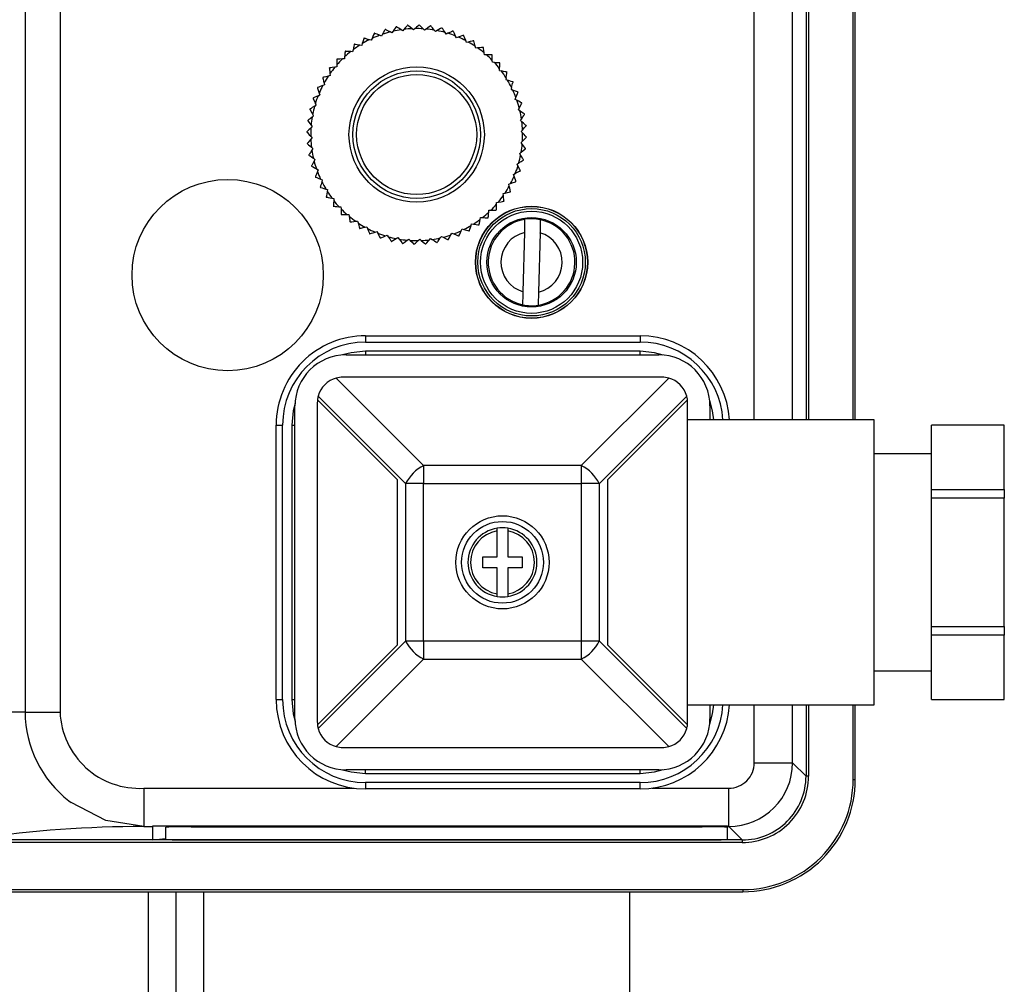
# Model space of a CAD drawing. Units: millimetres. Extents: x 0 to 11880, y 0 to 8400.
# Drawn here: x 4872 to 4949, y 2467 to 2543 of the extents above; entities that cross this region are included whole.
import ezdxf

# ---------------------------------------------------------------- set-up
doc = ezdxf.new("R2010")
doc.units = ezdxf.units.MM
doc.header["$LTSCALE"] = 20
doc.layers.add('AM_0', color=7, linetype='Continuous', lineweight=25)

msp = doc.modelspace()

# ---------------------------------------------------------------- linework, layer by layer
at = {"layer": 'AM_0'}
for p, q in [((4933.321, 2564.224), (4933.321, 2511.243)), ((4933.521, 2564.224), (4933.521, 2511.243)), ((4937.013, 2511.243), (4937.013, 2564.483)), ((4937.18, 2511.243), (4937.18, 2564.483)), ((4929.271, 2511.243), (4929.271, 2563.174)), ((4932.271, 2511.243), (4932.271, 2563.174)), ((4872.165, 2559.216), (4872.165, 2488.35)), ((4874.903, 2559.216), (4874.903, 2488.35)), ((4899.519, 2541.52), (4899.513, 2541.518)), ((4900.367, 2541.823), (4900.361, 2541.821)), ((4900.891, 2541.55), (4900.757, 2541.62)), ((4900.979, 2541.674), (4900.891, 2541.55)), ((4901.242, 2542.035), (4901.236, 2542.034)), ((4901.735, 2541.709), (4901.609, 2541.793)), ((4901.835, 2541.823), (4901.735, 2541.709)), ((4902.59, 2541.779), (4902.474, 2541.875)), ((4902.702, 2541.882), (4902.59, 2541.779)), ((4903.448, 2541.76), (4903.342, 2541.867)), ((4903.57, 2541.85), (4903.448, 2541.76)), ((4903.931, 2542.112), (4903.925, 2542.113)), ((4904.3, 2541.65), (4904.206, 2541.768)), ((4904.43, 2541.727), (4904.3, 2541.65)), ((4905.135, 2541.452), (4905.054, 2541.579)), ((4905.273, 2541.515), (4905.135, 2541.452)), ((4898.57, 2540.706), (4898.524, 2540.561)), ((4898.708, 2541.131), (4898.702, 2541.127)), ((4899.277, 2540.973), (4899.132, 2541.013)), ((4899.337, 2541.112), (4899.277, 2540.973)), ((4900.069, 2541.304), (4899.929, 2541.359)), ((4900.144, 2541.436), (4900.069, 2541.304)), ((4905.945, 2541.168), (4905.877, 2541.303)), ((4906.088, 2541.217), (4905.945, 2541.168)), ((4906.513, 2541.354), (4906.507, 2541.357)), ((4906.721, 2540.801), (4906.668, 2540.942)), ((4906.869, 2540.834), (4906.721, 2540.801)), ((4907.305, 2540.927), (4907.3, 2540.93)), ((4897.229, 2540.108), (4897.224, 2540.104)), ((4897.818, 2540.073), (4897.668, 2540.082)), ((4897.848, 2540.222), (4897.818, 2540.073)), ((4897.941, 2540.658), (4897.936, 2540.655)), ((4898.524, 2540.561), (4898.375, 2540.586)), ((4907.454, 2540.355), (4907.416, 2540.501)), ((4907.604, 2540.372), (4907.454, 2540.355)), ((4908.048, 2540.419), (4908.043, 2540.423)), ((4908.136, 2539.835), (4908.114, 2539.984)), ((4896.577, 2539.487), (4896.573, 2539.483)), ((4897.167, 2539.514), (4897.017, 2539.507)), ((4897.182, 2539.665), (4897.167, 2539.514)), ((4908.288, 2539.836), (4908.136, 2539.835)), ((4908.734, 2539.836), (4908.73, 2539.84)), ((4908.761, 2539.246), (4908.754, 2539.396)), ((4908.912, 2539.231), (4908.761, 2539.246)), ((4896.578, 2538.889), (4896.429, 2538.867)), ((4896.577, 2539.041), (4896.578, 2538.889)), ((4909.32, 2538.595), (4909.329, 2538.745)), ((4909.32, 2538.595), (4909.469, 2538.565)), ((4909.905, 2538.472), (4909.902, 2538.477)), ((4895.579, 2537.621), (4895.612, 2537.473)), ((4896.058, 2538.207), (4895.912, 2538.169)), ((4896.041, 2538.357), (4896.058, 2538.207)), ((4909.833, 2538.038), (4909.808, 2537.889)), ((4909.808, 2537.889), (4909.953, 2537.843)), ((4910.378, 2537.705), (4910.375, 2537.711)), ((4895.059, 2537.266), (4895.056, 2537.26)), ((4895.612, 2537.473), (4895.47, 2537.42)), ((4910.26, 2537.281), (4910.22, 2537.136)), ((4910.22, 2537.136), (4910.359, 2537.075)), ((4910.767, 2536.894), (4910.765, 2536.9)), ((4895.11, 2536.63), (4895.245, 2536.698)), ((4895.196, 2536.841), (4895.245, 2536.698)), ((4910.551, 2536.344), (4910.606, 2536.484)), ((4910.683, 2536.269), (4910.551, 2536.344)), ((4894.463, 2535.57), (4894.461, 2535.564)), ((4894.833, 2535.806), (4894.961, 2535.888)), ((4894.961, 2535.888), (4894.898, 2536.026)), ((4910.798, 2535.522), (4910.867, 2535.656)), ((4910.921, 2535.434), (4910.798, 2535.522)), ((4894.301, 2534.684), (4894.3, 2534.678)), ((4894.645, 2534.958), (4894.763, 2535.052)), ((4894.763, 2535.052), (4894.686, 2535.183)), ((4910.957, 2534.678), (4911.04, 2534.804)), ((4911.07, 2534.578), (4910.957, 2534.678)), ((4911.282, 2535.171), (4911.281, 2535.177)), ((4894.653, 2534.201), (4894.546, 2534.095)), ((4894.563, 2534.323), (4894.653, 2534.201)), ((4911.026, 2533.823), (4911.122, 2533.939)), ((4911.129, 2533.711), (4911.026, 2533.823)), ((4894.634, 2533.343), (4894.531, 2533.455)), ((4894.634, 2533.343), (4894.538, 2533.227)), ((4911.007, 2532.965), (4911.114, 2533.07)), ((4894.258, 2532.887), (4894.259, 2532.881)), ((4894.59, 2532.588), (4894.703, 2532.488)), ((4894.703, 2532.488), (4894.62, 2532.362)), ((4911.097, 2532.843), (4911.007, 2532.965)), ((4911.359, 2532.482), (4911.36, 2532.488)), ((4894.378, 2531.995), (4894.379, 2531.988)), ((4894.739, 2531.732), (4894.862, 2531.644)), ((4894.862, 2531.644), (4894.793, 2531.51)), ((4910.897, 2532.113), (4911.015, 2532.207)), ((4910.974, 2531.983), (4910.897, 2532.113)), ((4894.59, 2531.12), (4894.592, 2531.114)), ((4894.977, 2530.897), (4895.109, 2530.822)), ((4895.109, 2530.822), (4895.054, 2530.681)), ((4910.699, 2531.278), (4910.827, 2531.359)), ((4910.762, 2531.14), (4910.699, 2531.278)), ((4894.893, 2530.272), (4894.895, 2530.266)), ((4895.301, 2530.09), (4895.44, 2530.03)), ((4895.44, 2530.03), (4895.399, 2529.885)), ((4910.415, 2530.468), (4910.55, 2530.536)), ((4910.464, 2530.324), (4910.415, 2530.468)), ((4895.282, 2529.461), (4895.285, 2529.455)), ((4895.707, 2529.322), (4895.852, 2529.277)), ((4895.852, 2529.277), (4895.827, 2529.128)), ((4910.048, 2529.692), (4910.19, 2529.745)), ((4910.081, 2529.544), (4910.048, 2529.692)), ((4910.601, 2529.9), (4910.604, 2529.906)), ((4895.755, 2528.694), (4895.758, 2528.689)), ((4896.191, 2528.601), (4896.34, 2528.571)), ((4896.34, 2528.571), (4896.331, 2528.42)), ((4909.602, 2528.959), (4909.748, 2528.997)), ((4909.619, 2528.808), (4909.602, 2528.959)), ((4909.666, 2528.364), (4909.67, 2528.37)), ((4910.174, 2529.108), (4910.177, 2529.113)), ((4896.304, 2527.981), (4896.309, 2527.977)), ((4896.748, 2527.935), (4896.899, 2527.92)), ((4896.899, 2527.92), (4896.906, 2527.769)), ((4908.478, 2527.501), (4908.493, 2527.652)), ((4908.493, 2527.652), (4908.643, 2527.659)), ((4909.082, 2528.277), (4909.231, 2528.299)), ((4909.083, 2528.125), (4909.082, 2528.277)), ((4909.083, 2527.679), (4909.087, 2527.683)), ((4896.926, 2527.33), (4896.93, 2527.326)), ((4897.372, 2527.33), (4897.524, 2527.331)), ((4897.524, 2527.331), (4897.546, 2527.182)), ((4907.812, 2526.944), (4907.842, 2527.093)), ((4907.842, 2527.093), (4907.992, 2527.084)), ((4908.431, 2527.057), (4908.436, 2527.061)), ((4897.612, 2526.747), (4897.617, 2526.743)), ((4898.056, 2526.794), (4898.206, 2526.811)), ((4898.206, 2526.811), (4898.244, 2526.665)), ((4898.355, 2526.239), (4898.36, 2526.236)), ((4898.791, 2526.332), (4898.939, 2526.365)), ((4898.939, 2526.365), (4898.992, 2526.223)), ((4906.323, 2526.053), (4906.383, 2526.193)), ((4906.383, 2526.193), (4906.528, 2526.152)), ((4907.09, 2526.46), (4907.136, 2526.604)), ((4907.136, 2526.604), (4907.285, 2526.58)), ((4907.719, 2526.507), (4907.724, 2526.511)), ((4899.147, 2525.811), (4899.153, 2525.809)), ((4899.572, 2525.949), (4899.715, 2525.997)), ((4899.715, 2525.997), (4899.783, 2525.863)), ((4900.387, 2525.65), (4900.525, 2525.713)), ((4900.525, 2525.713), (4900.606, 2525.586)), ((4901.23, 2525.439), (4901.36, 2525.516)), ((4901.36, 2525.516), (4901.454, 2525.398)), ((4902.09, 2525.316), (4902.212, 2525.406)), ((4902.212, 2525.406), (4902.318, 2525.299)), ((4902.958, 2525.284), (4903.07, 2525.386)), ((4903.07, 2525.386), (4903.186, 2525.291)), ((4903.825, 2525.343), (4903.925, 2525.456)), ((4903.925, 2525.456), (4904.051, 2525.373)), ((4904.681, 2525.492), (4904.769, 2525.615)), ((4904.769, 2525.615), (4904.903, 2525.546)), ((4905.293, 2525.343), (4905.299, 2525.345)), ((4905.516, 2525.73), (4905.591, 2525.862)), ((4905.591, 2525.862), (4905.731, 2525.807)), ((4906.141, 2525.646), (4906.147, 2525.648)), ((4906.952, 2526.035), (4906.958, 2526.038)), ((4911.172, 2521.275), (4911.289, 2525.921)), ((4912.489, 2525.89), (4912.372, 2521.244)), ((4900.843, 2525.216), (4900.849, 2525.214)), ((4901.729, 2525.054), (4901.735, 2525.053)), ((4903.526, 2525.011), (4903.532, 2525.012)), ((4904.418, 2525.131), (4904.424, 2525.132)), ((4898.83, 2517.833), (4898.83, 2517.333)), ((4898.83, 2517.833), (4920.33, 2517.833)), ((4920.33, 2517.833), (4920.33, 2517.333)), ((4898.83, 2517.333), (4920.33, 2517.333)), ((4897.3, 2516.333), (4921.8, 2516.333)), ((4920.33, 2516.61), (4898.83, 2516.61)), ((4898.83, 2516.61), (4898.83, 2516.333)), ((4920.33, 2516.333), (4920.33, 2516.61)), ((4903.378, 2507.669), (4896.532, 2514.515)), ((4922.05, 2514.583), (4897.05, 2514.583)), ((4922.568, 2514.515), (4915.722, 2507.669)), ((4895.118, 2513.101), (4901.964, 2506.254)), ((4917.136, 2506.254), (4923.982, 2513.101)), ((4893.3, 2487.833), (4893.3, 2512.333)), ((4895.05, 2512.583), (4895.05, 2487.583)), ((4895.062, 2512.803), (4901.3, 2506.565)), ((4917.8, 2506.565), (4924.038, 2512.803)), ((4924.05, 2500.083), (4924.05, 2512.583)), ((4925.8, 2512.333), (4925.8, 2511.243)), ((4891.83, 2489.333), (4891.83, 2510.833)), ((4891.83, 2510.833), (4892.33, 2510.833)), ((4892.33, 2489.333), (4892.33, 2510.833)), ((4893.053, 2510.833), (4893.053, 2489.333)), ((4893.053, 2510.833), (4893.3, 2510.833)), ((4938.65, 2511.243), (4924.05, 2511.243)), ((4938.65, 2488.923), (4938.65, 2511.243)), ((4948.85, 2510.833), (4943.15, 2510.833)), ((4943.15, 2510.826), (4943.15, 2510.833)), ((4948.85, 2510.826), (4943.15, 2510.826)), ((4943.15, 2505.795), (4943.15, 2510.826)), ((4948.85, 2510.833), (4948.85, 2510.826)), ((4948.85, 2505.795), (4948.85, 2510.826)), ((4943.15, 2508.583), (4938.65, 2508.583)), ((4903.378, 2507.669), (4903.378, 2506.254)), ((4915.722, 2507.669), (4903.378, 2507.669)), ((4915.722, 2507.669), (4915.722, 2506.254)), ((4901.3, 2506.565), (4901.3, 2493.601)), ((4901.964, 2506.254), (4901.964, 2493.911)), ((4903.378, 2506.254), (4901.964, 2506.254)), ((4903.378, 2493.911), (4903.378, 2506.254)), ((4903.378, 2506.254), (4915.722, 2506.254)), ((4917.136, 2506.254), (4915.722, 2506.254)), ((4915.722, 2506.254), (4915.722, 2493.911)), ((4917.136, 2493.911), (4917.136, 2506.254)), ((4917.8, 2493.601), (4917.8, 2506.565)), ((4943.15, 2505.795), (4948.85, 2505.795)), ((4943.15, 2505.114), (4943.15, 2505.795)), ((4948.85, 2505.795), (4948.85, 2505.114)), ((4948.85, 2505.114), (4943.15, 2505.114)), ((4943.15, 2495.052), (4943.15, 2505.114)), ((4948.85, 2495.052), (4948.85, 2505.114)), ((4909.13, 2500.503), (4909.13, 2502.547)), ((4909.97, 2502.547), (4909.97, 2500.503)), ((4908, 2500.503), (4909.13, 2500.503)), ((4908, 2499.663), (4908, 2500.503)), ((4909.97, 2500.503), (4911.1, 2500.503)), ((4911.1, 2500.503), (4911.1, 2499.663)), ((4924.05, 2487.583), (4924.05, 2500.083)), ((4909.13, 2499.663), (4908, 2499.663)), ((4909.13, 2497.618), (4909.13, 2499.663)), ((4909.97, 2499.663), (4909.97, 2497.618)), ((4911.1, 2499.663), (4909.97, 2499.663)), ((4943.15, 2495.052), (4948.85, 2495.052)), ((4943.15, 2494.371), (4943.15, 2495.052)), ((4948.85, 2495.052), (4948.85, 2494.371)), ((4901.964, 2493.911), (4895.118, 2487.065)), ((4903.378, 2493.911), (4901.964, 2493.911)), ((4915.722, 2493.911), (4903.378, 2493.911)), ((4903.378, 2493.911), (4903.378, 2492.497)), ((4917.136, 2493.911), (4915.722, 2493.911)), ((4915.722, 2493.911), (4915.722, 2492.497)), ((4923.982, 2487.065), (4917.136, 2493.911)), ((4948.85, 2494.371), (4943.15, 2494.371)), ((4943.15, 2489.34), (4943.15, 2494.371)), ((4948.85, 2489.34), (4948.85, 2494.371)), ((4901.3, 2493.601), (4895.062, 2487.363)), ((4924.038, 2487.363), (4917.8, 2493.601)), ((4896.532, 2485.651), (4903.378, 2492.497)), ((4903.378, 2492.497), (4915.722, 2492.497)), ((4915.722, 2492.497), (4922.568, 2485.651)), ((4938.65, 2491.583), (4943.15, 2491.583)), ((4891.83, 2489.333), (4892.33, 2489.333)), ((4893.053, 2489.333), (4893.3, 2489.333)), ((4943.15, 2489.34), (4948.85, 2489.34)), ((4943.15, 2489.333), (4943.15, 2489.34)), ((4943.15, 2489.333), (4948.85, 2489.333)), ((4948.85, 2489.34), (4948.85, 2489.333)), ((4872.165, 2488.35), (4874.903, 2488.35)), ((4924.05, 2488.923), (4938.65, 2488.923)), ((4925.8, 2488.923), (4925.8, 2487.833)), ((4929.271, 2484.391), (4929.271, 2488.923)), ((4932.271, 2484.391), (4932.271, 2488.923)), ((4933.321, 2488.923), (4933.321, 2483.341)), ((4933.521, 2488.923), (4933.521, 2483.341)), ((4937.013, 2483.082), (4937.013, 2488.923)), ((4937.18, 2483.082), (4937.18, 2488.923)), ((4897.05, 2485.583), (4922.05, 2485.583)), ((4921.8, 2483.833), (4897.3, 2483.833)), ((4898.83, 2483.556), (4898.83, 2483.833)), ((4920.33, 2483.556), (4920.33, 2483.833)), ((4929.271, 2484.391), (4932.271, 2484.391)), ((4933.321, 2483.341), (4932.271, 2484.391)), ((4898.83, 2483.556), (4920.33, 2483.556)), ((4933.521, 2483.341), (4933.321, 2483.341)), ((4937.013, 2483.082), (4937.18, 2483.082)), ((4881.456, 2482.391), (4897.926, 2482.391)), ((4881.456, 2482.391), (4881.456, 2479.392)), ((4898.83, 2482.833), (4898.83, 2482.333)), ((4920.33, 2482.833), (4898.83, 2482.833)), ((4920.33, 2482.333), (4898.83, 2482.333)), ((4920.33, 2482.333), (4920.33, 2482.833)), ((4921.234, 2482.391), (4927.272, 2482.391)), ((4927.272, 2479.392), (4927.272, 2482.391)), ((4875.596, 2481.407), (4875.767, 2481.276)), ((4881.456, 2479.392), (4882.18, 2479.392)), ((4882.18, 2479.457), (4927.18, 2479.457)), ((4882.18, 2479.392), (4882.18, 2479.457)), ((4882.18, 2478.344), (4882.18, 2479.392)), ((4883.18, 2479.339), (4883.18, 2479.339)), ((4883.18, 2478.379), (4883.18, 2479.339)), ((4885.18, 2479.374), (4925.18, 2479.374)), ((4885.18, 2479.374), (4885.18, 2479.374)), ((4925.18, 2479.374), (4925.18, 2479.374)), ((4927.18, 2479.457), (4927.18, 2479.392)), ((4927.18, 2479.392), (4927.272, 2479.392)), ((4927.18, 2479.339), (4927.18, 2479.392)), ((4927.18, 2478.379), (4927.18, 2479.339)), ((4927.272, 2479.392), (4928.322, 2478.342)), ((4928.322, 2478.342), (4868.249, 2478.342)), ((4882.18, 2478.344), (4883.18, 2478.444)), ((4885.18, 2478.344), (4882.18, 2478.344)), ((4885.18, 2478.344), (4925.18, 2478.344)), ((4925.18, 2478.344), (4885.18, 2478.344)), ((4927.18, 2478.344), (4925.18, 2478.344)), ((4927.18, 2478.344), (4927.18, 2478.379)), ((4928.322, 2478.342), (4928.322, 2478.142)), ((4928.322, 2478.142), (4868.249, 2478.142)), ((4868.13, 2474.45), (4928.381, 2474.45)), ((4928.381, 2474.45), (4928.381, 2474.283)), ((4868.13, 2474.283), (4928.381, 2474.283)), ((4881.798, 2474.283), (4881.798, 2383.283)), ((4883.998, 2383.283), (4883.998, 2474.283)), ((4886.13, 2474.283), (4886.13, 2383.283)), ((4919.53, 2383.283), (4919.53, 2474.283))]:
    msp.add_line(p, q, dxfattribs=at)
at = {"layer": 'AM_0', "flags": 128}
for points in [[(4899.513, 2541.518), (4899.508, 2541.504), (4899.492, 2541.468), (4899.459, 2541.392), (4899.4, 2541.257), (4899.337, 2541.112)], [(4899.929, 2541.359), (4899.732, 2541.436), (4899.623, 2541.479), (4899.558, 2541.505), (4899.527, 2541.517), (4899.519, 2541.52)], [(4900.361, 2541.821), (4900.354, 2541.808), (4900.334, 2541.774), (4900.293, 2541.701), (4900.221, 2541.574), (4900.144, 2541.436)], [(4900.757, 2541.62), (4900.57, 2541.717), (4900.466, 2541.771), (4900.404, 2541.803), (4900.374, 2541.819), (4900.367, 2541.823)], [(4901.236, 2542.034), (4901.227, 2542.022), (4901.204, 2541.99), (4901.156, 2541.922), (4901.071, 2541.803), (4900.979, 2541.674)], [(4901.609, 2541.793), (4901.433, 2541.909), (4901.335, 2541.973), (4901.277, 2542.012), (4901.248, 2542.031), (4901.242, 2542.035)], [(4902.128, 2542.154), (4902.118, 2542.143), (4902.092, 2542.114), (4902.037, 2542.051), (4901.94, 2541.941), (4901.835, 2541.823)], [(4902.128, 2542.154), (4902.128, 2542.154), (4902.129, 2542.154), (4902.13, 2542.154), (4902.131, 2542.154), (4902.132, 2542.154), (4902.132, 2542.155), (4902.133, 2542.155), (4902.134, 2542.155)], [(4902.474, 2541.875), (4902.311, 2542.009), (4902.22, 2542.084), (4902.166, 2542.128), (4902.14, 2542.15), (4902.134, 2542.155)], [(4903.027, 2542.181), (4903.017, 2542.171), (4902.988, 2542.144), (4902.926, 2542.088), (4902.818, 2541.989), (4902.702, 2541.882)], [(4903.027, 2542.181), (4903.028, 2542.181), (4903.029, 2542.181), (4903.03, 2542.181), (4903.031, 2542.181), (4903.031, 2542.181), (4903.032, 2542.18), (4903.033, 2542.18), (4903.034, 2542.18)], [(4903.342, 2541.867), (4903.194, 2542.017), (4903.112, 2542.101), (4903.063, 2542.151), (4903.039, 2542.175), (4903.034, 2542.18)], [(4903.925, 2542.113), (4903.913, 2542.104), (4903.882, 2542.081), (4903.815, 2542.031), (4903.697, 2541.944), (4903.57, 2541.85)], [(4904.206, 2541.768), (4904.074, 2541.933), (4904.001, 2542.025), (4903.957, 2542.079), (4903.936, 2542.106), (4903.931, 2542.112)], [(4904.811, 2541.952), (4904.798, 2541.944), (4904.764, 2541.924), (4904.692, 2541.882), (4904.566, 2541.807), (4904.43, 2541.727)], [(4904.811, 2541.952), (4904.811, 2541.951), (4904.812, 2541.951), (4904.813, 2541.951), (4904.814, 2541.951), (4904.815, 2541.951), (4904.815, 2541.951), (4904.816, 2541.95), (4904.817, 2541.95)], [(4905.054, 2541.579), (4904.94, 2541.757), (4904.877, 2541.856), (4904.839, 2541.915), (4904.821, 2541.944), (4904.817, 2541.95)], [(4905.675, 2541.699), (4905.661, 2541.693), (4905.625, 2541.676), (4905.55, 2541.642), (4905.416, 2541.581), (4905.273, 2541.515)], [(4905.675, 2541.699), (4905.675, 2541.699), (4905.676, 2541.698), (4905.677, 2541.698), (4905.678, 2541.698), (4905.678, 2541.697), (4905.679, 2541.697), (4905.68, 2541.697), (4905.681, 2541.697)], [(4905.877, 2541.303), (4905.783, 2541.492), (4905.731, 2541.597), (4905.699, 2541.659), (4905.684, 2541.69), (4905.681, 2541.697)], [(4898.702, 2541.127), (4898.698, 2541.113), (4898.686, 2541.076), (4898.661, 2540.996), (4898.617, 2540.857), (4898.57, 2540.706)], [(4899.132, 2541.013), (4898.928, 2541.07), (4898.815, 2541.101), (4898.748, 2541.119), (4898.715, 2541.128), (4898.708, 2541.131)], [(4906.507, 2541.357), (4906.493, 2541.352), (4906.456, 2541.34), (4906.377, 2541.313), (4906.238, 2541.267), (4906.088, 2541.217)], [(4906.668, 2540.942), (4906.593, 2541.14), (4906.552, 2541.25), (4906.528, 2541.315), (4906.516, 2541.347), (4906.513, 2541.354)], [(4907.3, 2540.93), (4907.286, 2540.927), (4907.247, 2540.918), (4907.166, 2540.9), (4907.023, 2540.868), (4906.869, 2540.834)], [(4907.416, 2540.501), (4907.363, 2540.705), (4907.333, 2540.819), (4907.316, 2540.886), (4907.307, 2540.919), (4907.305, 2540.927)], [(4897.224, 2540.104), (4897.222, 2540.09), (4897.219, 2540.051), (4897.211, 2539.968), (4897.197, 2539.822), (4897.182, 2539.665)], [(4897.668, 2540.082), (4897.457, 2540.095), (4897.34, 2540.102), (4897.27, 2540.106), (4897.236, 2540.108), (4897.229, 2540.108)], [(4897.936, 2540.655), (4897.933, 2540.64), (4897.925, 2540.602), (4897.909, 2540.52), (4897.88, 2540.376), (4897.848, 2540.222)], [(4898.375, 2540.586), (4898.167, 2540.621), (4898.052, 2540.64), (4897.983, 2540.651), (4897.949, 2540.657), (4897.941, 2540.658)], [(4908.043, 2540.423), (4908.029, 2540.421), (4907.99, 2540.416), (4907.907, 2540.407), (4907.761, 2540.39), (4907.604, 2540.372)], [(4908.114, 2539.984), (4908.082, 2540.192), (4908.065, 2540.308), (4908.055, 2540.377), (4908.05, 2540.411), (4908.048, 2540.419)], [(4896.573, 2539.483), (4896.573, 2539.468), (4896.573, 2539.429), (4896.574, 2539.345), (4896.575, 2539.199), (4896.577, 2539.041)], [(4897.017, 2539.507), (4896.806, 2539.497), (4896.689, 2539.492), (4896.619, 2539.489), (4896.585, 2539.488), (4896.577, 2539.487)], [(4908.73, 2539.84), (4908.715, 2539.84), (4908.676, 2539.84), (4908.592, 2539.839), (4908.446, 2539.837), (4908.288, 2539.836)], [(4908.754, 2539.396), (4908.745, 2539.607), (4908.739, 2539.724), (4908.736, 2539.794), (4908.735, 2539.828), (4908.734, 2539.836)], [(4909.351, 2539.189), (4909.337, 2539.191), (4909.298, 2539.194), (4909.215, 2539.202), (4909.069, 2539.216), (4908.912, 2539.231)], [(4909.329, 2538.745), (4909.342, 2538.956), (4909.349, 2539.073), (4909.353, 2539.143), (4909.355, 2539.176), (4909.356, 2539.184)], [(4909.351, 2539.189), (4909.352, 2539.189), (4909.352, 2539.188), (4909.353, 2539.187), (4909.354, 2539.187), (4909.354, 2539.186), (4909.355, 2539.186), (4909.355, 2539.185), (4909.356, 2539.184)], [(4895.99, 2538.796), (4895.991, 2538.797), (4895.991, 2538.797), (4895.992, 2538.798), (4895.992, 2538.799), (4895.993, 2538.799), (4895.993, 2538.8), (4895.994, 2538.801), (4895.994, 2538.801)], [(4895.99, 2538.796), (4895.992, 2538.782), (4895.996, 2538.743), (4896.006, 2538.66), (4896.023, 2538.514), (4896.041, 2538.357)], [(4896.429, 2538.867), (4896.22, 2538.835), (4896.105, 2538.818), (4896.035, 2538.808), (4896.002, 2538.802), (4895.994, 2538.801)], [(4909.902, 2538.477), (4909.887, 2538.48), (4909.849, 2538.488), (4909.767, 2538.504), (4909.623, 2538.533), (4909.469, 2538.565)], [(4909.833, 2538.038), (4909.868, 2538.246), (4909.887, 2538.361), (4909.899, 2538.43), (4909.904, 2538.464), (4909.905, 2538.472)], [(4895.483, 2538.053), (4895.483, 2538.053), (4895.484, 2538.054), (4895.484, 2538.055), (4895.485, 2538.055), (4895.485, 2538.056), (4895.485, 2538.057), (4895.486, 2538.057), (4895.486, 2538.058)], [(4895.483, 2538.053), (4895.486, 2538.038), (4895.495, 2538), (4895.513, 2537.919), (4895.544, 2537.776), (4895.579, 2537.621)], [(4895.912, 2538.169), (4895.708, 2538.116), (4895.594, 2538.086), (4895.527, 2538.069), (4895.494, 2538.06), (4895.486, 2538.058)], [(4910.375, 2537.711), (4910.361, 2537.715), (4910.323, 2537.727), (4910.243, 2537.752), (4910.104, 2537.796), (4909.953, 2537.843)], [(4910.26, 2537.281), (4910.317, 2537.485), (4910.348, 2537.597), (4910.366, 2537.665), (4910.376, 2537.698), (4910.378, 2537.705)], [(4895.056, 2537.26), (4895.061, 2537.246), (4895.073, 2537.209), (4895.1, 2537.13), (4895.146, 2536.991), (4895.196, 2536.841)], [(4895.47, 2537.42), (4895.273, 2537.346), (4895.163, 2537.305), (4895.098, 2537.281), (4895.066, 2537.269), (4895.059, 2537.266)], [(4910.765, 2536.9), (4910.751, 2536.905), (4910.715, 2536.921), (4910.639, 2536.954), (4910.504, 2537.013), (4910.359, 2537.075)], [(4910.606, 2536.484), (4910.684, 2536.681), (4910.726, 2536.79), (4910.752, 2536.855), (4910.764, 2536.886), (4910.767, 2536.894)], [(4894.716, 2536.434), (4894.716, 2536.433), (4894.716, 2536.432), (4894.715, 2536.431), (4894.715, 2536.43), (4894.715, 2536.43), (4894.715, 2536.429), (4894.714, 2536.428), (4894.714, 2536.427)], [(4894.714, 2536.427), (4894.72, 2536.414), (4894.737, 2536.378), (4894.771, 2536.302), (4894.832, 2536.169), (4894.898, 2536.026)], [(4895.11, 2536.63), (4894.921, 2536.536), (4894.816, 2536.483), (4894.754, 2536.452), (4894.723, 2536.437), (4894.716, 2536.434)], [(4911.068, 2536.052), (4911.055, 2536.059), (4911.021, 2536.079), (4910.948, 2536.12), (4910.821, 2536.192), (4910.683, 2536.269)], [(4894.461, 2535.564), (4894.469, 2535.551), (4894.489, 2535.517), (4894.531, 2535.445), (4894.605, 2535.319), (4894.686, 2535.183)], [(4894.833, 2535.806), (4894.656, 2535.693), (4894.557, 2535.63), (4894.498, 2535.592), (4894.469, 2535.574), (4894.463, 2535.57)], [(4910.867, 2535.656), (4910.964, 2535.843), (4911.018, 2535.947), (4911.051, 2536.009), (4911.066, 2536.039), (4911.07, 2536.046)], [(4911.281, 2535.177), (4911.269, 2535.186), (4911.237, 2535.209), (4911.169, 2535.257), (4911.05, 2535.342), (4910.921, 2535.434)], [(4911.068, 2536.052), (4911.068, 2536.051), (4911.068, 2536.05), (4911.069, 2536.05), (4911.069, 2536.049), (4911.069, 2536.048), (4911.069, 2536.047), (4911.07, 2536.047), (4911.07, 2536.046)], [(4894.3, 2534.678), (4894.309, 2534.666), (4894.332, 2534.634), (4894.382, 2534.568), (4894.469, 2534.45), (4894.563, 2534.323)], [(4894.645, 2534.958), (4894.48, 2534.827), (4894.388, 2534.754), (4894.333, 2534.71), (4894.307, 2534.689), (4894.301, 2534.684)], [(4911.04, 2534.804), (4911.156, 2534.98), (4911.221, 2535.078), (4911.259, 2535.136), (4911.278, 2535.164), (4911.282, 2535.171)], [(4911.401, 2534.285), (4911.39, 2534.295), (4911.361, 2534.321), (4911.298, 2534.376), (4911.188, 2534.473), (4911.07, 2534.578)], [(4894.546, 2534.095), (4894.395, 2533.947), (4894.312, 2533.865), (4894.262, 2533.816), (4894.238, 2533.792), (4894.232, 2533.787)], [(4894.232, 2533.787), (4894.232, 2533.786), (4894.232, 2533.785), (4894.232, 2533.784), (4894.232, 2533.783), (4894.232, 2533.783), (4894.232, 2533.782), (4894.232, 2533.781), (4894.232, 2533.78)], [(4894.232, 2533.78), (4894.242, 2533.77), (4894.269, 2533.74), (4894.325, 2533.679), (4894.424, 2533.571), (4894.531, 2533.455)], [(4911.122, 2533.939), (4911.256, 2534.102), (4911.331, 2534.193), (4911.375, 2534.247), (4911.397, 2534.273), (4911.402, 2534.279)], [(4911.401, 2534.285), (4911.401, 2534.284), (4911.401, 2534.284), (4911.401, 2534.283), (4911.402, 2534.282), (4911.402, 2534.281), (4911.402, 2534.28), (4911.402, 2534.28), (4911.402, 2534.279)], [(4894.538, 2533.227), (4894.404, 2533.064), (4894.329, 2532.973), (4894.285, 2532.919), (4894.263, 2532.893), (4894.258, 2532.887)], [(4911.114, 2533.07), (4911.265, 2533.219), (4911.348, 2533.301), (4911.398, 2533.35), (4911.422, 2533.374), (4911.428, 2533.379)], [(4911.428, 2533.385), (4911.418, 2533.396), (4911.391, 2533.425), (4911.335, 2533.487), (4911.236, 2533.595), (4911.129, 2533.711)], [(4911.428, 2533.385), (4911.428, 2533.385), (4911.428, 2533.384), (4911.428, 2533.383), (4911.428, 2533.382), (4911.428, 2533.381), (4911.428, 2533.381), (4911.428, 2533.38), (4911.428, 2533.379)], [(4894.259, 2532.881), (4894.27, 2532.871), (4894.299, 2532.845), (4894.362, 2532.79), (4894.472, 2532.693), (4894.59, 2532.588)], [(4894.62, 2532.362), (4894.504, 2532.186), (4894.439, 2532.088), (4894.401, 2532.03), (4894.382, 2532.001), (4894.378, 2531.995)], [(4911.015, 2532.207), (4911.18, 2532.339), (4911.272, 2532.412), (4911.327, 2532.455), (4911.353, 2532.477), (4911.359, 2532.482)], [(4911.36, 2532.488), (4911.351, 2532.5), (4911.328, 2532.531), (4911.278, 2532.598), (4911.191, 2532.716), (4911.097, 2532.843)], [(4894.379, 2531.988), (4894.391, 2531.98), (4894.423, 2531.957), (4894.491, 2531.909), (4894.61, 2531.824), (4894.739, 2531.732)], [(4894.793, 2531.51), (4894.696, 2531.323), (4894.642, 2531.219), (4894.609, 2531.157), (4894.594, 2531.127), (4894.59, 2531.12)], [(4910.827, 2531.359), (4911.004, 2531.473), (4911.103, 2531.536), (4911.162, 2531.574), (4911.191, 2531.592), (4911.197, 2531.596)], [(4911.199, 2531.602), (4911.191, 2531.615), (4911.171, 2531.649), (4911.129, 2531.721), (4911.055, 2531.847), (4910.974, 2531.983)], [(4911.199, 2531.602), (4911.199, 2531.601), (4911.198, 2531.601), (4911.198, 2531.6), (4911.198, 2531.599), (4911.198, 2531.598), (4911.198, 2531.598), (4911.198, 2531.597), (4911.197, 2531.596)], [(4894.592, 2531.114), (4894.605, 2531.107), (4894.639, 2531.087), (4894.712, 2531.046), (4894.839, 2530.974), (4894.977, 2530.897)], [(4895.054, 2530.681), (4894.976, 2530.485), (4894.934, 2530.376), (4894.908, 2530.311), (4894.896, 2530.279), (4894.893, 2530.272)], [(4910.55, 2530.536), (4910.739, 2530.63), (4910.844, 2530.682), (4910.906, 2530.714), (4910.937, 2530.729), (4910.944, 2530.732)], [(4910.946, 2530.738), (4910.94, 2530.752), (4910.923, 2530.787), (4910.889, 2530.863), (4910.828, 2530.997), (4910.762, 2531.14)], [(4910.946, 2530.738), (4910.946, 2530.738), (4910.945, 2530.737), (4910.945, 2530.736), (4910.945, 2530.735), (4910.945, 2530.735), (4910.944, 2530.734), (4910.944, 2530.733), (4910.944, 2530.732)], [(4894.895, 2530.266), (4894.909, 2530.26), (4894.945, 2530.245), (4895.021, 2530.212), (4895.156, 2530.153), (4895.301, 2530.09)], [(4910.604, 2529.906), (4910.599, 2529.919), (4910.587, 2529.957), (4910.56, 2530.036), (4910.514, 2530.175), (4910.464, 2530.324)], [(4895.399, 2529.885), (4895.343, 2529.681), (4895.312, 2529.568), (4895.293, 2529.501), (4895.284, 2529.468), (4895.282, 2529.461)], [(4895.285, 2529.455), (4895.299, 2529.451), (4895.337, 2529.439), (4895.417, 2529.414), (4895.556, 2529.37), (4895.707, 2529.322)], [(4910.177, 2529.113), (4910.174, 2529.127), (4910.165, 2529.166), (4910.147, 2529.247), (4910.115, 2529.39), (4910.081, 2529.544)], [(4910.19, 2529.745), (4910.387, 2529.819), (4910.497, 2529.861), (4910.562, 2529.885), (4910.594, 2529.897), (4910.601, 2529.9)], [(4895.827, 2529.128), (4895.792, 2528.92), (4895.773, 2528.804), (4895.761, 2528.735), (4895.756, 2528.702), (4895.755, 2528.694)], [(4895.758, 2528.689), (4895.773, 2528.686), (4895.811, 2528.678), (4895.893, 2528.662), (4896.037, 2528.633), (4896.191, 2528.601)], [(4896.331, 2528.42), (4896.318, 2528.21), (4896.311, 2528.093), (4896.307, 2528.023), (4896.305, 2527.989), (4896.304, 2527.981)], [(4909.231, 2528.299), (4909.439, 2528.33), (4909.555, 2528.348), (4909.624, 2528.358), (4909.658, 2528.363), (4909.666, 2528.364)], [(4909.67, 2528.37), (4909.668, 2528.384), (4909.664, 2528.423), (4909.654, 2528.506), (4909.637, 2528.652), (4909.619, 2528.808)], [(4909.748, 2528.997), (4909.952, 2529.05), (4910.066, 2529.08), (4910.133, 2529.097), (4910.166, 2529.106), (4910.174, 2529.108)], [(4896.309, 2527.977), (4896.323, 2527.975), (4896.362, 2527.971), (4896.445, 2527.964), (4896.591, 2527.95), (4896.748, 2527.935)], [(4896.906, 2527.769), (4896.915, 2527.559), (4896.921, 2527.442), (4896.924, 2527.372), (4896.925, 2527.338), (4896.926, 2527.33)], [(4908.643, 2527.659), (4908.854, 2527.668), (4908.971, 2527.674), (4909.041, 2527.677), (4909.075, 2527.678), (4909.083, 2527.679)], [(4909.087, 2527.683), (4909.087, 2527.698), (4909.087, 2527.737), (4909.086, 2527.821), (4909.085, 2527.967), (4909.083, 2528.125)], [(4896.93, 2527.326), (4896.945, 2527.326), (4896.984, 2527.326), (4897.068, 2527.327), (4897.214, 2527.328), (4897.372, 2527.33)], [(4897.546, 2527.182), (4897.578, 2526.973), (4897.595, 2526.858), (4897.605, 2526.788), (4897.61, 2526.755), (4897.612, 2526.747)], [(4907.724, 2526.511), (4907.727, 2526.525), (4907.735, 2526.564), (4907.751, 2526.646), (4907.78, 2526.789), (4907.812, 2526.944)], [(4907.992, 2527.084), (4908.203, 2527.071), (4908.32, 2527.064), (4908.39, 2527.06), (4908.424, 2527.058), (4908.431, 2527.057)], [(4908.436, 2527.061), (4908.438, 2527.076), (4908.441, 2527.115), (4908.449, 2527.198), (4908.463, 2527.344), (4908.478, 2527.501)], [(4911.289, 2525.921), (4911.298, 2526.266), (4911.305, 2526.573), (4911.311, 2526.799), (4911.314, 2526.923), (4911.315, 2526.939)], [(4912.514, 2526.909), (4912.512, 2526.824), (4912.508, 2526.639), (4912.501, 2526.371), (4912.493, 2526.047), (4912.489, 2525.89)], [(4897.617, 2526.743), (4897.631, 2526.745), (4897.67, 2526.749), (4897.753, 2526.759), (4897.899, 2526.776), (4898.056, 2526.794)], [(4898.244, 2526.665), (4898.297, 2526.461), (4898.327, 2526.347), (4898.344, 2526.279), (4898.353, 2526.247), (4898.355, 2526.239)], [(4898.36, 2526.236), (4898.374, 2526.239), (4898.413, 2526.247), (4898.494, 2526.266), (4898.637, 2526.297), (4898.791, 2526.332)], [(4898.992, 2526.223), (4899.067, 2526.026), (4899.108, 2525.916), (4899.132, 2525.851), (4899.144, 2525.819), (4899.147, 2525.811)], [(4906.147, 2525.648), (4906.152, 2525.662), (4906.168, 2525.698), (4906.201, 2525.774), (4906.26, 2525.909), (4906.323, 2526.053)], [(4906.528, 2526.152), (4906.732, 2526.096), (4906.845, 2526.065), (4906.912, 2526.046), (4906.945, 2526.037), (4906.952, 2526.035)], [(4906.958, 2526.038), (4906.962, 2526.052), (4906.974, 2526.09), (4906.999, 2526.169), (4907.043, 2526.309), (4907.09, 2526.46)], [(4907.285, 2526.58), (4907.493, 2526.545), (4907.608, 2526.526), (4907.677, 2526.514), (4907.711, 2526.509), (4907.719, 2526.507)], [(4899.153, 2525.809), (4899.167, 2525.813), (4899.204, 2525.826), (4899.283, 2525.852), (4899.422, 2525.899), (4899.572, 2525.949)], [(4899.783, 2525.863), (4899.877, 2525.674), (4899.929, 2525.569), (4899.961, 2525.506), (4899.976, 2525.476), (4899.979, 2525.469)], [(4899.985, 2525.467), (4899.985, 2525.467), (4899.984, 2525.467), (4899.983, 2525.468), (4899.982, 2525.468), (4899.982, 2525.468), (4899.981, 2525.469), (4899.98, 2525.469), (4899.979, 2525.469)], [(4899.985, 2525.467), (4899.999, 2525.473), (4900.035, 2525.489), (4900.11, 2525.524), (4900.244, 2525.585), (4900.387, 2525.65)], [(4900.606, 2525.586), (4900.72, 2525.408), (4900.783, 2525.31), (4900.821, 2525.251), (4900.839, 2525.222), (4900.843, 2525.216)], [(4900.849, 2525.214), (4900.862, 2525.222), (4900.896, 2525.242), (4900.968, 2525.284), (4901.094, 2525.358), (4901.23, 2525.439)], [(4901.454, 2525.398), (4901.586, 2525.233), (4901.659, 2525.141), (4901.703, 2525.086), (4901.724, 2525.06), (4901.729, 2525.054)], [(4901.735, 2525.053), (4901.747, 2525.062), (4901.778, 2525.085), (4901.845, 2525.135), (4901.963, 2525.222), (4902.09, 2525.316)], [(4902.318, 2525.299), (4902.466, 2525.148), (4902.548, 2525.065), (4902.597, 2525.015), (4902.621, 2524.991), (4902.626, 2524.985)], [(4902.633, 2524.985), (4902.643, 2524.995), (4902.672, 2525.022), (4902.734, 2525.078), (4902.842, 2525.177), (4902.958, 2525.284)], [(4903.186, 2525.291), (4903.349, 2525.156), (4903.44, 2525.082), (4903.494, 2525.038), (4903.52, 2525.016), (4903.526, 2525.011)], [(4903.532, 2525.012), (4903.542, 2525.023), (4903.568, 2525.052), (4903.623, 2525.115), (4903.72, 2525.224), (4903.825, 2525.343)], [(4904.051, 2525.373), (4904.227, 2525.257), (4904.325, 2525.192), (4904.383, 2525.154), (4904.412, 2525.135), (4904.418, 2525.131)], [(4904.424, 2525.132), (4904.433, 2525.144), (4904.456, 2525.176), (4904.504, 2525.244), (4904.589, 2525.363), (4904.681, 2525.492)], [(4904.903, 2525.546), (4905.09, 2525.449), (4905.194, 2525.395), (4905.256, 2525.362), (4905.286, 2525.347), (4905.293, 2525.343)], [(4905.299, 2525.345), (4905.306, 2525.358), (4905.326, 2525.392), (4905.367, 2525.465), (4905.439, 2525.592), (4905.516, 2525.73)], [(4905.731, 2525.807), (4905.928, 2525.729), (4906.037, 2525.687), (4906.102, 2525.661), (4906.133, 2525.649), (4906.141, 2525.646)], [(4902.633, 2524.985), (4902.632, 2524.985), (4902.631, 2524.985), (4902.63, 2524.985), (4902.629, 2524.985), (4902.629, 2524.985), (4902.628, 2524.985), (4902.627, 2524.985), (4902.626, 2524.985)], [(4911.146, 2520.256), (4911.148, 2520.341), (4911.153, 2520.527), (4911.16, 2520.794), (4911.168, 2521.118), (4911.172, 2521.275)], [(4912.372, 2521.244), (4912.363, 2520.899), (4912.355, 2520.592), (4912.349, 2520.366), (4912.346, 2520.242), (4912.346, 2520.226)], [(4898.83, 2516.61), (4897.703, 2516.499), (4897.035, 2516.324)], [(4922.143, 2516.318), (4921.457, 2516.499), (4920.33, 2516.61)], [(4893.304, 2512.519), (4893.164, 2511.96), (4893.053, 2510.833)], [(4926.093, 2511.243), (4925.996, 2511.96), (4925.778, 2512.756)], [(4909.13, 2502.547), (4909.13, 2502.592), (4909.13, 2502.632), (4909.13, 2502.69), (4909.13, 2502.716), (4909.13, 2502.735), (4909.13, 2502.75)], [(4909.97, 2502.75), (4909.97, 2502.735), (4909.97, 2502.716), (4909.97, 2502.69), (4909.97, 2502.632), (4909.97, 2502.592), (4909.97, 2502.547)], [(4909.13, 2497.416), (4909.13, 2497.431), (4909.13, 2497.45), (4909.13, 2497.476), (4909.13, 2497.534), (4909.13, 2497.573), (4909.13, 2497.618)], [(4909.97, 2497.618), (4909.97, 2497.573), (4909.97, 2497.534), (4909.97, 2497.476), (4909.97, 2497.45), (4909.97, 2497.431), (4909.97, 2497.416)], [(4893.053, 2489.333), (4893.164, 2488.206), (4893.304, 2487.647)], [(4925.778, 2487.41), (4925.996, 2488.206), (4926.093, 2488.923)], [(4897.035, 2483.842), (4897.703, 2483.667), (4898.83, 2483.556)], [(4920.33, 2483.556), (4921.457, 2483.667), (4922.143, 2483.848)], [(4881.456, 2479.392), (4878.486, 2479.866), (4875.767, 2481.276)]]:
    msp.add_lwpolyline(points, dxfattribs=at)
at = {"layer": 'AM_0'}
for centre, radius in [((4902.83, 2533.583), 5.3), ((4902.83, 2533.583), 5), ((4902.83, 2533.583), 4.7), ((4888.03, 2522.583), 7.491), ((4911.83, 2523.583), 4.392), ((4911.83, 2523.583), 4.375), ((4911.83, 2523.583), 4.206), ((4911.83, 2523.583), 4), ((4911.83, 2523.583), 3.5), ((4909.55, 2500.083), 3.65), ((4909.55, 2500.083), 3.2)]:
    msp.add_circle(centre, radius, dxfattribs=at)
for centre, radius, start, end in [((4902.83, 2533.583), 8.3, 104.46097, 108.88474), ((4902.83, 2533.583), 8.3, 98.46044, 102.88419), ((4902.83, 2533.583), 8.3, 92.46016, 96.88392), ((4902.83, 2533.583), 8.3, 86.46127, 90.88503), ((4902.83, 2533.583), 8.3, 80.46104, 84.8848), ((4902.83, 2533.583), 8.3, 74.46117, 78.88492), ((4902.83, 2533.583), 8.3, 68.46072, 72.88448), ((4902.83, 2533.583), 8.3, 116.46112, 120.88489), ((4902.83, 2533.583), 8.3, 110.46065, 114.88441), ((4902.83, 2533.583), 8.3, 62.46089, 66.88463), ((4902.83, 2533.583), 8.3, 56.46014, 60.88393), ((4902.83, 2533.583), 8.3, 128.46064, 132.8844), ((4902.83, 2533.583), 8.3, 122.46076, 126.88453), ((4902.83, 2533.583), 8.3, 50.46117, 54.88491), ((4902.83, 2533.583), 8.3, 134.46107, 138.88487), ((4902.83, 2533.583), 8.3, 44.46032, 48.88411), ((4902.83, 2533.583), 8.3, 38.46093, 42.88467), ((4902.83, 2533.583), 8.3, 140.46034, 144.88407), ((4902.83, 2533.583), 8.3, 32.46034, 36.88413), ((4902.83, 2533.583), 8.3, 146.46049, 150.88423), ((4902.83, 2533.583), 8.3, 26.46092, 30.88465), ((4902.83, 2533.583), 8.3, 152.46046, 156.88419), ((4902.83, 2533.583), 8.3, 20.46085, 24.88458), ((4902.83, 2533.583), 8.3, 158.46068, 162.88446), ((4902.83, 2533.583), 8.3, 14.4605, 18.8843), ((4902.83, 2533.583), 8.3, 164.46069, 168.88447), ((4902.83, 2533.583), 8.3, 8.46054, 12.88433), ((4902.83, 2533.583), 8.3, 170.46069, 174.88447), ((4902.83, 2533.583), 8.3, 2.46066, 6.88445), ((4902.83, 2533.583), 8.3, 176.46063, 180.88444), ((4902.83, 2533.583), 8.3, 182.46069, 186.88441), ((4902.83, 2533.583), 8.3, 356.46064, 0.88442), ((4902.83, 2533.583), 8.3, 188.46075, 192.88447), ((4902.83, 2533.583), 8.3, 350.46058, 354.88433), ((4902.83, 2533.583), 8.3, 194.46073, 198.88446), ((4902.83, 2533.583), 8.3, 344.46071, 348.88447), ((4902.83, 2533.583), 8.3, 200.4607, 204.88446), ((4902.83, 2533.583), 8.3, 338.46059, 342.88434), ((4902.83, 2533.583), 8.3, 332.46086, 336.88466), ((4902.83, 2533.583), 8.3, 206.46066, 210.88442), ((4902.83, 2533.583), 8.3, 326.46026, 330.88398), ((4902.83, 2533.583), 8.3, 212.46093, 216.88466), ((4902.83, 2533.583), 8.3, 218.46069, 222.88445), ((4902.83, 2533.583), 8.3, 320.46092, 324.88471), ((4902.83, 2533.583), 8.3, 224.46106, 228.8848), ((4902.83, 2533.583), 8.3, 314.46079, 318.88457), ((4902.83, 2533.583), 8.3, 230.46089, 234.88464), ((4902.83, 2533.583), 8.3, 302.46049, 306.88424), ((4902.83, 2533.583), 8.3, 308.46045, 312.88419), ((4911.83, 2523.583), 3.396, 98.73165, 258.37979), ((4911.784, 2523.576), 3.413, 77.63397, 97.88911), ((4911.83, 2523.583), 3.396, 278.73165, 78.37979), ((4902.83, 2533.583), 8.3, 236.46096, 240.8847), ((4902.83, 2533.583), 8.3, 242.4606, 246.88436), ((4902.83, 2533.583), 8.3, 290.46031, 294.88406), ((4902.83, 2533.583), 8.3, 296.46078, 300.88455), ((4902.83, 2533.583), 8.3, 248.46042, 252.88419), ((4902.83, 2533.583), 8.3, 254.46082, 258.88457), ((4902.83, 2533.583), 8.3, 260.46071, 264.88447), ((4902.83, 2533.583), 8.3, 266.46093, 270.88469), ((4902.83, 2533.583), 8.3, 272.46115, 276.88492), ((4902.83, 2533.583), 8.3, 278.46009, 282.88384), ((4902.83, 2533.583), 8.3, 284.46062, 288.88439), ((4911.83, 2523.583), 2.4, 103.0333, 254.07814), ((4911.83, 2523.583), 2.4, 283.03353, 74.0779), ((4911.877, 2523.589), 3.413, 257.63397, 277.88911), ((4898.83, 2510.833), 7, 90, 180.00003), ((4920.33, 2510.833), 7, 3.35779, 90.00001), ((4898.83, 2510.833), 6.5, 90, 179.99996), ((4920.33, 2510.833), 6.5, 3.61649, 90.00001), ((4897.3, 2512.333), 4, 90, 179.9999), ((4921.8, 2512.333), 4, 0, 90), ((4897.05, 2512.583), 2, 105, 165), ((4897.05, 2512.583), 2, 90.00006, 105.00007), ((4922.05, 2512.583), 2, 74.99993, 89.99996), ((4922.05, 2512.583), 2, 15, 75), ((4897.05, 2512.583), 2, 164.99996, 173.68215), ((4922.05, 2512.583), 2, 6.31781, 15), ((4897.05, 2512.583), 2, 173.68223, 180.00005), ((4922.05, 2512.583), 2, 359.99968, 6.6678), ((4904.884, 2504.749), 3.284, 117.27419, 152.72565), ((4914.216, 2504.749), 3.284, 27.27422, 62.72593), ((4909.55, 2500.083), 2.7, 98.94902, 261.05098), ((4909.55, 2500.083), 2.5, 99.67161, 260.32841), ((4909.55, 2500.083), 2.7, 81.05098, 98.94902), ((4909.55, 2500.083), 2.7, 278.94902, 81.05098), ((4909.55, 2500.083), 2.5, 279.67174, 80.32825), ((4909.55, 2500.083), 2.7, 261.05098, 278.94902), ((4904.884, 2495.416), 3.284, 207.27435, 242.72581), ((4914.216, 2495.416), 3.284, 297.27407, 332.72578), ((4898.83, 2489.333), 7, 180.00002, 270), ((4898.83, 2489.333), 6.5, 180.00002, 270), ((4871.35, 2409.685), 78.669, 89.4069, 98.67878), ((4881.016, 2488.405), 8.851, 180.35741, 232.24503), ((4881.117, 2488.601), 6.219, 182.31638, 273.12479), ((4920.33, 2489.333), 7, 269.99999, 356.64219), ((4920.33, 2489.333), 6.5, 269.99998, 356.38349), ((4897.3, 2487.833), 4, 180, 270), ((4897.05, 2487.583), 2, 179.99986, 186.66805), ((4921.8, 2487.833), 4, 270, 0), ((4922.05, 2487.583), 2, 353.68219, 0), ((4897.05, 2487.583), 2, 186.31781, 195), ((4897.05, 2487.583), 2, 195, 255), ((4922.05, 2487.583), 2, 285, 345), ((4922.05, 2487.583), 2, 345, 353.68219), ((4897.05, 2487.583), 2, 255, 270), ((4922.05, 2487.583), 2, 269.9998, 284.99983), ((4927.272, 2484.391), 2, 269.99726, 0.00295), ((4927.271, 2484.392), 5, 270.01105, 359.98908), ((4928.322, 2483.341), 4.999, 269.99703, 0.0031), ((4928.322, 2483.341), 5.199, 269.99681, 0.00319), ((4928.381, 2483.082), 8.631, 269.99854, 0.00144), ((4928.381, 2483.082), 8.799, 269.99853, 0.0015), ((4881.379, 2390.107), 89.285, 89.95069, 98.31037), ((4884.68, 2450.697), 28.681, 89.00129, 92.99804), ((4925.68, 2450.697), 28.681, 87.00196, 90.9987), ((4884.68, 2507.021), 28.681, 267.00196, 270.99871), ((4925.68, 2507.021), 28.681, 269.0013, 272.99804)]:
    msp.add_arc(centre, radius, start, end, dxfattribs=at)

doc.saveas('drawing.dxf')
